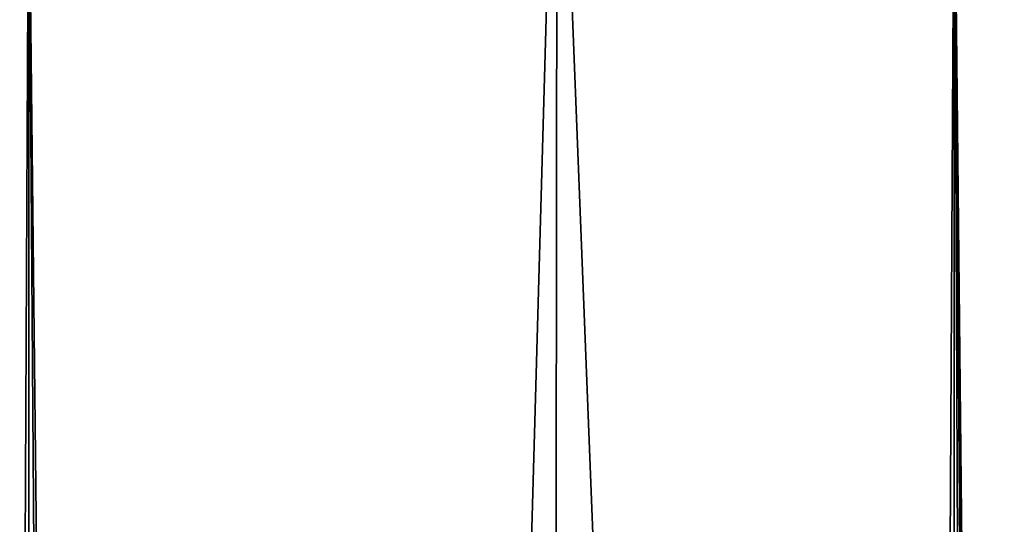
# Model space of a CAD drawing. Units: metres. Extents: x -0.039 to 0.039, y -0.22 to 0.002.
# Drawn here: x 0.007 to 0.009, y -0.006 to -0.005 of the extents above; entities that cross this region are included whole.
import ezdxf

# ---------------------------------------------------------------- set-up
doc = ezdxf.new("R2010")
doc.units = ezdxf.units.M
doc.layers.add('Object_1', color=252, linetype='CONTINUOUS')

msp = doc.modelspace()

# ---------------------------------------------------------------- linework, layer by layer
at = {"layer": 'Object_1'}
for points in [[(0.00803, -0.0035, 0.008918), (0.007482, -0.023, 0.009382), (0.006, -0.0035, 0.010392)], [(0.007482, -0.023, 0.009382), (0.006, -0.023, 0.010392), (0.006, -0.0035, 0.010392)], [(0.006, -0.0035, -0.010392), (0.006, -0.023, -0.010392), (0.007482, -0.023, -0.009382)], [(0.006, -0.0035, -0.010392), (0.007482, -0.023, -0.009382), (0.00803, -0.0035, -0.008918)], [(0.00803, -0.0035, 0.008918), (0.008008, -0.023, 0.008894), (0.007482, -0.023, 0.009382)], [(0.008008, -0.023, -0.008894), (0.00803, -0.0035, -0.008918), (0.007482, -0.023, -0.009382)], [(0.008797, -0.023, 0.008162), (0.008008, -0.023, 0.008894), (0.00803, -0.0035, 0.008918)], [(0.008797, -0.023, -0.008162), (0.00803, -0.0035, -0.008918), (0.008008, -0.023, -0.008894)], [(0.009708, -0.0035, 0.007053), (0.008797, -0.023, 0.008162), (0.00803, -0.0035, 0.008918)], [(0.008797, -0.023, -0.008162), (0.009708, -0.0035, -0.007053), (0.00803, -0.0035, -0.008918)], [(0.009708, -0.0035, 0.007053), (0.009691, -0.023, 0.00704), (0.008797, -0.023, 0.008162)], [(0.009691, -0.023, -0.00704), (0.009708, -0.0035, -0.007053), (0.008797, -0.023, -0.008162)], [(0.004105, -0.004, -0.014427), (0.006686, -0.004, -0.013427), (0.005769, -0.191739, -0.013846)], [(0.004105, -0.004, 0.014427), (0.004105, -0.2192, 0.014427), (0.006686, -0.2192, 0.013427)], [(0.004105, -0.004, 0.014427), (0.006686, -0.2192, 0.013427), (0.006686, -0.004, 0.013427)], [(0.006686, -0.004, -0.013427), (0.006686, -0.192235, -0.013427), (0.005769, -0.191739, -0.013846)], [(0.00904, -0.004, -0.01197), (0.008019, -0.193141, -0.012677), (0.006686, -0.004, -0.013427)], [(0.006686, -0.004, -0.013427), (0.008019, -0.193141, -0.012677), (0.006686, -0.192235, -0.013427)], [(0.006686, -0.004, 0.013427), (0.006686, -0.2192, 0.013427), (0.00904, -0.2192, 0.01197)], [(0.006686, -0.004, 0.013427), (0.00904, -0.2192, 0.01197), (0.00904, -0.004, 0.01197)], [(0.00904, -0.004, -0.01197), (0.00904, -0.194019, -0.01197), (0.008019, -0.193141, -0.012677)], [(0.00994, -0.194967, -0.011234), (0.00904, -0.194019, -0.01197), (0.00904, -0.004, -0.01197)], [(0.011085, -0.004, -0.010105), (0.011074, -0.196552, -0.010095), (0.00904, -0.004, -0.01197)], [(0.00904, -0.004, -0.01197), (0.011074, -0.196552, -0.010095), (0.01054, -0.19572, -0.010673)], [(0.00904, -0.004, -0.01197), (0.01054, -0.19572, -0.010673), (0.00994, -0.194967, -0.011234)], [(0.00904, -0.004, 0.01197), (0.00904, -0.2192, 0.01197), (0.011085, -0.2192, 0.010105)], [(0.00904, -0.004, 0.01197), (0.011085, -0.2192, 0.010105), (0.011085, -0.004, 0.010105)]]:
    msp.add_3dface(points, dxfattribs=at)

doc.saveas('drawing.dxf')
